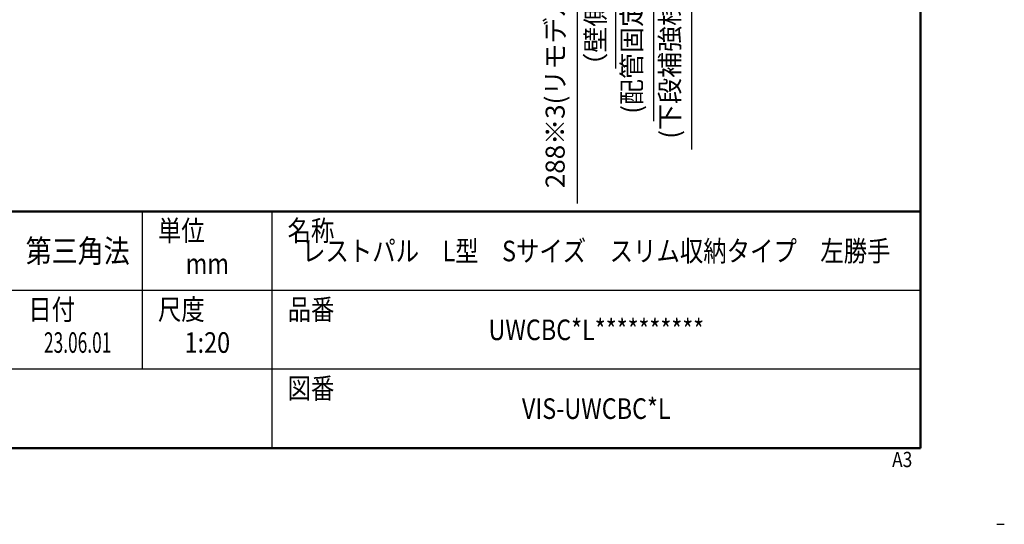
# Model space of a CAD drawing. Units: millimetres. Extents: x -395 to 1, y 0 to 254000.
# Drawn here: x -128 to 1, y 0 to 66 of the extents above; entities that cross this region are included whole.
import ezdxf

# ---------------------------------------------------------------- set-up
doc = ezdxf.new("R2010")
doc.units = ezdxf.units.MM
doc.layers.add('AV', color=7, linetype='Continuous')
doc.styles.get("Standard").update_dxf_attribs({"font": 'ROMANS', "bigfont": 'BIGFONT'})
doc.dimstyles.new('ISO-25', dxfattribs={"dimtxt": 2.5, "dimasz": 2.5, "dimexe": 1.25, "dimexo": 0.625, "dimtad": 1, "dimtxsty": 'Standard', "dimcen": 2.5, "dimadec": 0, "dimazin": 0, "dimtfac": 1, "dimtmove": 0, "dimatfit": 3, "dimfxl": 1, "dimarcsym": 0})

# ---------------------------------------------------------------- blocks, each defined once
blk = doc.blocks.new('_Dot')
at = {"color": 0, "linetype": 'ByBlock', "lineweight": -2}
blk.add_line((-0.5, 0), (-1, 0), dxfattribs=at)
at = {"color": 0, "linetype": 'ByBlock', "const_width": 0.5}
blk.add_lwpolyline([(-0.25, 0, 1), (0.25, 0, 1)], format="xyb", close=True, dxfattribs=at)
blk = doc.blocks.new('*D42')
at = {"color": 0, "lineweight": -2}
for p, q in [((-85.77, 102.04), (-53, 102.04)), ((-55, 88.64), (-55, 101.04)), ((-55, 87.64), (-55, 42.07))]:
    blk.add_line(p, q, dxfattribs=at)
at = {"layer": 'Defpoints', "color": 0}
for p in [(-88.31, 102.04), (-55, 102.04), (-84.93, 87.64)]:
    blk.add_point(p, dxfattribs=at)
at = {"color": 0, "lineweight": -2}
for p, rotation in [((-55, 102.04), 90), ((-55, 87.64), 270)]:
    blk.add_blockref('_Dot', p, dxfattribs=dict(at, rotation=rotation))
at = {"color": 0, "insert": (-57.57, 64.36), "char_height": 2.5, "attachment_point": 5, "rotation": 90}
blk.add_mtext('288※3(リモデル用止水栓)', dxfattribs=at)
blk = doc.blocks.new('*D45')
at = {"color": 0, "lineweight": -2}
for p, q in [((-83.47, 104.84), (-48, 104.84)), ((-50, 88.64), (-50, 103.84)), ((-50, 87.64), (-50, 59.76))]:
    blk.add_line(p, q, dxfattribs=at)
at = {"layer": 'Defpoints', "color": 0}
for p in [(-86.01, 104.84), (-50, 104.84), (-84.93, 87.64)]:
    blk.add_point(p, dxfattribs=at)
at = {"color": 0, "lineweight": -2}
for p, rotation in [((-50, 104.84), 90), ((-50, 87.64), 270)]:
    blk.add_blockref('_Dot', p, dxfattribs=dict(at, rotation=rotation))
at = {"color": 0, "insert": (-52.28, 73.2), "char_height": 2.5, "attachment_point": 5, "rotation": 90}
blk.add_mtext('（壁側板）\u3000\u3000344', dxfattribs=at)
blk = doc.blocks.new('*D57')
at = {"color": 0, "lineweight": -2}
for p, q in [((-47.6, 111.76), (-38, 111.76)), ((-40, 88.64), (-40, 110.76)), ((-40, 87.64), (-40, 49.16))]:
    blk.add_line(p, q, dxfattribs=at)
at = {"layer": 'Defpoints', "color": 0}
for p in [(-50.14, 111.76), (-40, 111.76), (-93.43, 87.64)]:
    blk.add_point(p, dxfattribs=at)
at = {"color": 0, "lineweight": -2}
for p, rotation in [((-40, 111.76), 89.99999999999999), ((-40, 87.64), 270)]:
    blk.add_blockref('_Dot', p, dxfattribs=dict(at, rotation=rotation))
at = {"color": 0, "insert": (-42.53, 67.9), "char_height": 2.5, "attachment_point": 5, "rotation": 90}
blk.add_mtext('(下段補強桟)\u3000\u3000482.5', dxfattribs=at)
blk = doc.blocks.new('*D75')
at = {"color": 0, "lineweight": -2}
for p, q in [((-49.09, 110.09), (-43, 110.09)), ((-45, 88.64), (-45, 109.09)), ((-45, 87.64), (-45, 52.85))]:
    blk.add_line(p, q, dxfattribs=at)
at = {"layer": 'Defpoints', "color": 0}
for p in [(-51.63, 110.09), (-45, 110.09), (-84.93, 87.64)]:
    blk.add_point(p, dxfattribs=at)
at = {"color": 0, "lineweight": -2}
for p, rotation in [((-45, 110.09), 89.99999999999999), ((-45, 87.64), 270)]:
    blk.add_blockref('_Dot', p, dxfattribs=dict(at, rotation=rotation))
at = {"color": 0, "insert": (-47.53, 69.75), "char_height": 2.5, "attachment_point": 5, "rotation": 90}
blk.add_mtext('(配管固定材)\u3000\u3000449', dxfattribs=at)
blk = doc.blocks.new('VIS-UWCBC-L0001')
at = {"color": 0, "linetype": 'Continuous', "lineweight": 50}
for p, q in [((-10, 10), (-10, 287)), ((-169, 41), (-10, 41)), ((-395, 10), (-10, 10))]:
    blk.add_line(p, q, dxfattribs=at)
at = {"color": 0, "linetype": 'Continuous'}
for p, q in [((-112, 20.33), (-112, 41)), ((-95, 10), (-95, 41)), ((-10, 30.67), (-169, 30.67)), ((-10, 20.33), (-169, 20.33))]:
    blk.add_line(p, q, dxfattribs=at)
at = {"color": 0}
for s, insert, char_height, attachment_point in [('{\\W0.833333;単位}', (-109.98, 37.15), 2.7, 7), ('{\\W0.833333;名称}', (-92.98, 37.15), 2.7, 7), ('{\\W0.833333;第三角法}', (-120.5, 35.83), 3, 5), ('{\\W0.833333;mm}', (-103.5, 34.17), 2.7, 5), ('{\\W0.833333;日付}', (-126.98, 26.82), 2.7, 7), ('{\\W0.833333;尺度}', (-109.98, 26.82), 2.7, 7), ('{\\W0.833333;品番}', (-92.98, 26.82), 2.7, 7), ('{\\W0.833333;図番}', (-92.98, 16.48), 2.7, 7), ('{\\W0.833333;A3}', (-13.71, 7.5), 2, 7)]:
    blk.add_mtext(s, dxfattribs=dict(at, insert=insert, char_height=char_height, attachment_point=attachment_point))

msp = doc.modelspace()

# ---------------------------------------------------------------- linework, layer by layer
at = {"color": 20, "linetype": 'Continuous'}
msp.add_open_spline([(0, 0), (0.33333333, 0), (0.66666667, 0), (1, 0)], degree=3, dxfattribs=at)
msp.add_open_spline([(0, 0), (0.33333333, 0), (0.66666667, 0), (1, 0)], degree=3, dxfattribs=at)
msp.add_open_spline([(0, 0), (0.33333333, 0), (0.66666667, 0), (1, 0)], degree=3, dxfattribs=at)
msp.add_open_spline([(0, 0), (0.33333333, 0), (0.66666667, 0), (1, 0)], degree=3, dxfattribs=at)
msp.add_open_spline([(0, 0), (0.33333333, 0), (0.66666667, 0), (1, 0)], degree=3, dxfattribs=at)
msp.add_open_spline([(0, 0), (0.33333333, 0), (0.66666667, 0), (1, 0)], degree=3, dxfattribs=at)
msp.add_open_spline([(0, 0), (0.33333333, 0), (0.66666667, 0), (1, 0)], degree=3, dxfattribs=at)
msp.add_open_spline([(0, 0), (0.33333333, 0), (0.66666667, 0), (1, 0)], degree=3, dxfattribs=at)
msp.add_open_spline([(0, 0), (0.33333333, 0), (0.66666667, 0), (1, 0)], degree=3, dxfattribs=at)
msp.add_open_spline([(0, 0), (0.33333333, 0), (0.66666667, 0), (1, 0)], degree=3, dxfattribs=at)
msp.add_open_spline([(0, 0), (0.33333333, 0), (0.66666667, 0), (1, 0)], degree=3, dxfattribs=at)
msp.add_open_spline([(0, 0), (0.33333333, 0), (0.66666667, 0), (1, 0)], degree=3, dxfattribs=at)

# ---------------------------------------------------------------- block references
at = {"layer": 'AV', "color": 7}
msp.add_blockref('VIS-UWCBC-L0001', (0, 0), dxfattribs=at)

# ---------------------------------------------------------------- texts
at = {"layer": 'AV', "color": 7, "char_height": 2.7000000477, "attachment_point": 5}
for s, insert in [('{\\W0.833333;レストパル\u3000L型\u3000Sサイズ\u3000スリム収納タイプ\u3000左勝手}', (-52.5, 35.83333588)), ('{\\W0.833333;UWCBC*L**********}', (-52.5, 25.5)), ('{\\W0.617284;23.06.01}', (-120.5, 23.83332825)), ('{\\W0.833333;1:20}', (-103.5, 23.83332825)), ('{\\W0.833333;VIS-UWCBC*L}', (-52.5, 15.16666365))]:
    msp.add_mtext(s, dxfattribs=dict(at, insert=insert))

# ---------------------------------------------------------------- dimensions: what is measured, and where the dimension line sits
at = {"color": 7}
for base, p1, p2, text, override, picture, middle in [((-40, 111.76456222), (-93.43490866, 87.63956222), (-50.13977076, 111.76456222), '(下段補強桟)\u3000\u3000482.5', {"dimtxt": 2.5, "dimasz": 1, "dimexe": 2, "dimexo": 2.54, "dimgap": 0.625, "dimtad": 1, "dimtih": 0, "dimtoh": 0, "dimdec": 1, "dimzin": 0, "dimdsep": 46, "dimblk1": 'Dot', "dimblk2": 'Dot', "dimsah": 1, "dimse1": 1, "dimse2": 0, "dimtmove": 0}, '*D57', (-40, 67.90060431)), ((-45, 110.08956222), (-84.93490866, 87.63956222), (-51.63195016, 110.08956222), '(配管固定材)\u3000\u3000449', {"dimtxt": 2.5, "dimasz": 1, "dimexe": 2, "dimexo": 2.54, "dimgap": 0.625, "dimtad": 1, "dimtih": 0, "dimtoh": 0, "dimdec": 0, "dimdsep": 46, "dimblk1": 'Dot', "dimblk2": 'Dot', "dimsah": 1, "dimse1": 1, "dimse2": 0, "dimtmove": 0}, '*D75', (-45, 69.7458424)), ((-50, 104.83956222), (-84.93490866, 87.63956222), (-86.00990866, 104.83956222), '（壁側板）\u3000\u3000344', {"dimtxt": 2.5, "dimasz": 1, "dimexe": 2, "dimexo": 2.54, "dimgap": 0.625, "dimtad": 1, "dimtih": 0, "dimtoh": 0, "dimdec": 0, "dimdsep": 46, "dimblk1": 'Dot', "dimblk2": 'Dot', "dimsah": 1, "dimse1": 1, "dimse2": 0, "dimtmove": 0}, '*D45', (-50, 73.19992042)), ((-55, 102.03956222), (-84.93490866, 87.63956222), (-88.30990866, 102.03956222), '288※3(リモデル用止水栓)', {"dimtxt": 2.5, "dimasz": 1, "dimexe": 2, "dimexo": 2.54, "dimgap": 0.625, "dimtad": 1, "dimtih": 0, "dimtoh": 0, "dimdec": 0, "dimdsep": 46, "dimblk1": 'Dot', "dimblk2": 'Dot', "dimsah": 1, "dimse1": 1, "dimse2": 0, "dimtmove": 0}, '*D42', (-55, 64.35679026))]:
    dim = msp.add_linear_dim(base=base, p1=p1, p2=p2, angle=270, text=text, dimstyle='ISO-25', override=override, dxfattribs=at)
    dim.commit()
    dim.dimension.update_dxf_attribs({"geometry": picture, "text_midpoint": middle, "dimtype": 160})

doc.saveas('drawing.dxf')
